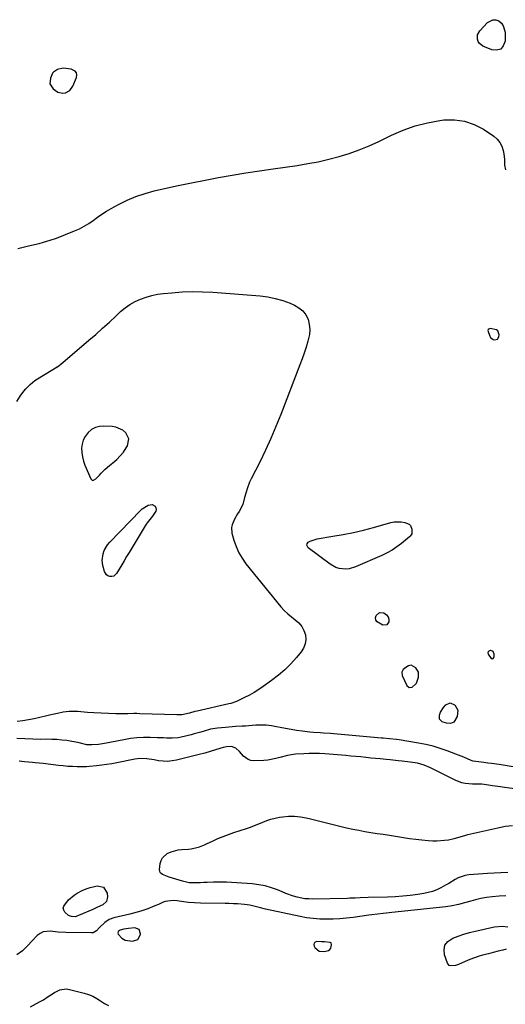
# Model space of a CAD drawing. Units: inches. Extents: x 1857328 to 1862656, y 421213 to 426516.
# Drawn here: x 1860759 to 1861057, y 423018 to 423623 of the extents above; entities that cross this region are included whole.
import ezdxf

# ---------------------------------------------------------------- set-up
doc = ezdxf.new("R2010")
doc.units = ezdxf.units.IN
doc.header["$MEASUREMENT"] = 0
for name, color, linetype in [('1', 7, 'Continuous'), ('7', 7, 'Continuous'), ('8', 7, 'Continuous')]:
    doc.layers.add(name, color=color, linetype=linetype)

msp = doc.modelspace()

# ---------------------------------------------------------------- linework, layer by layer
at = {"layer": '1', "color": 18}
for points in [[(1860789.64, 423579.58, 1650), (1860791.47, 423582.12, 1650), (1860793.71, 423587.58, 1650), (1860793.88, 423589.09, 1650), (1860793.64, 423590.41, 1650), (1860792.79, 423591.44, 1650), (1860790.3, 423592.67, 1650), (1860785.37, 423593.18, 1650), (1860781.98, 423592.42, 1650), (1860779.56, 423590.88, 1650), (1860778.99, 423590.14, 1650), (1860777.58, 423587.14, 1650), (1860777.31, 423583.53, 1650), (1860779.31, 423580.52, 1650), (1860782.26, 423578.56, 1650), (1860785.27, 423577.95, 1650), (1860786.87, 423578.12, 1650), (1860789.64, 423579.58, 1650)], [(1861052.42, 423426.65, 1652), (1861053.28, 423428.13, 1652), (1861053.44, 423429.3, 1652), (1861052.79, 423431.68, 1652), (1861051.86, 423432.39, 1652), (1861048, 423433.12, 1652), (1861047.65, 423433.1, 1652), (1861047.06, 423432.84, 1652), (1861046.8, 423432.6, 1652), (1861046.55, 423431.98, 1652), (1861047.7, 423428.59, 1652), (1861048.24, 423427.7, 1652), (1861049.76, 423426.51, 1652), (1861050.75, 423426.2, 1652), (1861052.42, 423426.65, 1652)], [(1860811.22, 423346.78, 1654), (1860813.97, 423349.09, 1654), (1860816.08, 423350.67, 1654), (1860818.43, 423352.67, 1654), (1860820.59, 423354.84, 1654), (1860822.46, 423357.26, 1654), (1860824.15, 423359.85, 1654), (1860824.91, 423361.17, 1654), (1860825.73, 423365.31, 1654), (1860823.92, 423369.12, 1654), (1860822.07, 423370.65, 1654), (1860817.85, 423372.58, 1654), (1860815.48, 423372.99, 1654), (1860810.55, 423373.26, 1654), (1860807.8, 423373.03, 1654), (1860805.23, 423372.36, 1654), (1860802.93, 423371.03, 1654), (1860800.8, 423369.27, 1654), (1860798.98, 423366.84, 1654), (1860797.8, 423364.6, 1654), (1860797.13, 423362.16, 1654), (1860796.81, 423359.58, 1654), (1860796.95, 423356.92, 1654), (1860797.29, 423354.31, 1654), (1860797.95, 423351.75, 1654), (1860798.83, 423349.24, 1654), (1860802.38, 423340.74, 1654), (1860803.43, 423339.85, 1654), (1860804.07, 423339.88, 1654), (1860805.55, 423340.83, 1654), (1860807.72, 423343.04, 1654), (1860808.73, 423344.2, 1654), (1860811.22, 423346.78, 1654)], [(1861049.22, 423230.09, 1652), (1861049.81, 423230.26, 1652), (1861050.29, 423230.87, 1652), (1861050.47, 423231.61, 1652), (1861050.53, 423233.1, 1652), (1861049.9, 423234.68, 1652), (1861048.3, 423235.28, 1652), (1861047.96, 423235.27, 1652), (1861047.2, 423234.92, 1652), (1861046.72, 423234.45, 1652), (1861046.65, 423233.78, 1652), (1861046.85, 423232.97, 1652), (1861048.69, 423230.4, 1652), (1861049.22, 423230.09, 1652)], [(1861001.94, 423214.27, 1652), (1861002.59, 423215.27, 1652), (1861003.89, 423218.91, 1652), (1861003.92, 423221.95, 1652), (1861002.26, 423224.5, 1652), (1860999.5, 423226.17, 1652), (1860997.84, 423225.88, 1652), (1860996.19, 423224.9, 1652), (1860994.49, 423223.5, 1652), (1860993.58, 423221.84, 1652), (1860993.82, 423219.97, 1652), (1860996.75, 423213.82, 1652), (1860998.19, 423212.56, 1652), (1861000.09, 423212.73, 1652), (1861001.94, 423214.27, 1652)], [(1860831.35, 423057.57, 1646), (1860833.02, 423060.58, 1646), (1860833.08, 423061.07, 1646), (1860832.19, 423063.75, 1646), (1860829.56, 423064.79, 1646), (1860825.61, 423064.42, 1646), (1860822.75, 423063.87, 1646), (1860820.4, 423063.26, 1646), (1860819.3, 423062.43, 1646), (1860819.04, 423061.66, 1646), (1860819.3, 423060.9, 1646), (1860821.43, 423058.45, 1646), (1860823.65, 423057.22, 1646), (1860828.05, 423056.6, 1646), (1860831.35, 423057.57, 1646)], [(1860950.16, 423055.43, 1646), (1860949.67, 423055.78, 1646), (1860946.04, 423056.06, 1646), (1860944.22, 423056.11, 1646), (1860941.41, 423056.26, 1646), (1860940.42, 423055.92, 1646), (1860939.76, 423055.39, 1646), (1860939.59, 423054.55, 1646), (1860939.76, 423053.52, 1646), (1860940.26, 423052.68, 1646), (1860942.79, 423050.47, 1646), (1860946.13, 423050.11, 1646), (1860948.52, 423050.81, 1646), (1860949.39, 423051.44, 1646), (1860949.98, 423052.33, 1646), (1860950.5, 423054.2, 1646), (1860950.16, 423055.43, 1646)]]:
    msp.add_polyline3d(points, dxfattribs=at)
at = {"layer": '7', "color": 18}
for points in [[(1861040.26, 423613.84, 1652), (1861041.63, 423616.26, 1652), (1861046.37, 423621.36, 1652), (1861049.65, 423623.06, 1652), (1861051.43, 423622.93, 1652), (1861053.27, 423622.31, 1652), (1861054.86, 423620.95, 1652), (1861056.08, 423619.39, 1652), (1861057.11, 423615.47, 1652), (1861057.12, 423609.85, 1652), (1861056.08, 423606.95, 1652), (1861054.47, 423604.94, 1652), (1861051.98, 423604.27, 1652), (1861048.91, 423604.48, 1652), (1861043.46, 423606.87, 1652), (1861041.27, 423608.56, 1652), (1861040.6, 423609.73, 1652), (1861040.13, 423611.06, 1652), (1861040.26, 423613.84, 1652)], [(1860757.59, 423482.37, 1652), (1860760.9, 423483.14, 1652), (1860764.2, 423483.94, 1652), (1860770.73, 423485.57, 1652), (1860773.43, 423486.27, 1652), (1860777.44, 423487.43, 1652), (1860781.38, 423488.83, 1652), (1860792.37, 423493.19, 1652), (1860795.4, 423494.54, 1652), (1860798.34, 423496.05, 1652), (1860801.15, 423497.79, 1652), (1860803.86, 423499.7, 1652), (1860806.55, 423501.65, 1652), (1860809.3, 423503.53, 1652), (1860812.12, 423505.28, 1652), (1860815, 423506.95, 1652), (1860819.54, 423509.44, 1652), (1860824.81, 423512.06, 1652), (1860830.21, 423514.38, 1652), (1860835.77, 423516.24, 1652), (1860841.46, 423517.8, 1652), (1860847.83, 423519.26, 1652), (1860856.1, 423521.1, 1652), (1860864.39, 423522.86, 1652), (1860872.7, 423524.5, 1652), (1860881.02, 423526.07, 1652), (1860889.37, 423527.53, 1652), (1860897.72, 423528.92, 1652), (1860906.09, 423530.21, 1652), (1860914.47, 423531.44, 1652), (1860929.39, 423533.52, 1652), (1860935.87, 423534.56, 1652), (1860942.31, 423535.77, 1652), (1860948.7, 423537.23, 1652), (1860955.05, 423538.86, 1652), (1860961.31, 423540.8, 1652), (1860967.48, 423542.96, 1652), (1860973.53, 423545.46, 1652), (1860979.49, 423548.18, 1652), (1860987.35, 423552.05, 1652), (1860994.54, 423555.16, 1652), (1861001.87, 423557.78, 1652), (1861009.43, 423559.67, 1652), (1861017.13, 423561.08, 1652), (1861019.52, 423561.4, 1652), (1861025.97, 423561.54, 1652), (1861032.21, 423560.78, 1652), (1861038.14, 423558.7, 1652), (1861043.86, 423555.73, 1652), (1861050.24, 423551.45, 1652), (1861052.3, 423549.67, 1652), (1861053.99, 423547.66, 1652), (1861055.16, 423545.3, 1652), (1861055.97, 423542.71, 1652), (1861056.36, 423540.55, 1652), (1861056.79, 423537.12, 1652), (1861056.82, 423533.66, 1652), (1861057.5, 423530.67, 1652)], [(1860756.89, 423388.24, 1654), (1860759.04, 423391.54, 1654), (1860761.26, 423394.62, 1654), (1860762.48, 423396.07, 1654), (1860765.13, 423398.79, 1654), (1860768.08, 423401.15, 1654), (1860769.65, 423402.21, 1654), (1860781.68, 423409.57, 1654), (1860781.95, 423409.74, 1654), (1860783.28, 423410.6, 1654), (1860783.78, 423410.99, 1654), (1860801.27, 423425.94, 1654), (1860805.51, 423429.62, 1654), (1860809.71, 423433.33, 1654), (1860813.85, 423437.11, 1654), (1860817.97, 423440.92, 1654), (1860820.78, 423443.57, 1654), (1860823.57, 423445.91, 1654), (1860826.51, 423448.03, 1654), (1860829.67, 423449.79, 1654), (1860832.97, 423451.33, 1654), (1860836.43, 423452.53, 1654), (1860839.93, 423453.54, 1654), (1860843.5, 423454.24, 1654), (1860847.13, 423454.74, 1654), (1860852.35, 423455.24, 1654), (1860858.62, 423455.68, 1654), (1860864.9, 423455.89, 1654), (1860871.17, 423455.79, 1654), (1860877.45, 423455.46, 1654), (1860906.5, 423453.2, 1654), (1860911.23, 423452.6, 1654), (1860915.89, 423451.71, 1654), (1860920.44, 423450.37, 1654), (1860924.92, 423448.74, 1654), (1860927.73, 423447.56, 1654), (1860930.44, 423445.98, 1654), (1860932.78, 423444.07, 1654), (1860934.58, 423441.63, 1654), (1860936.01, 423438.85, 1654), (1860936.79, 423435.76, 1654), (1860937.17, 423432.66, 1654), (1860936.94, 423429.55, 1654), (1860935.98, 423425.36, 1654), (1860934.81, 423421.71, 1654), (1860933.59, 423418.08, 1654), (1860932.3, 423414.47, 1654), (1860930.97, 423410.88, 1654), (1860919.29, 423380.38, 1654), (1860916.3, 423372.94, 1654), (1860913.17, 423365.58, 1654), (1860909.8, 423358.32, 1654), (1860906.27, 423351.13, 1654), (1860900.97, 423340.72, 1654), (1860900.04, 423338.76, 1654), (1860898.5, 423334.73, 1654), (1860897.88, 423332.66, 1654), (1860896.99, 423329.31, 1654), (1860895.92, 423325.08, 1654), (1860893.61, 423320.81, 1654), (1860892.69, 423319.19, 1654), (1860890.89, 423315.92, 1654), (1860889.36, 423312.6, 1654), (1860888.97, 423310.89, 1654), (1860889.25, 423307.37, 1654), (1860890.44, 423302.99, 1654), (1860891.76, 423299.12, 1654), (1860893.38, 423295.4, 1654), (1860895.46, 423291.92, 1654), (1860897.84, 423288.59, 1654), (1860919.38, 423262.15, 1654), (1860921.38, 423259.91, 1654), (1860923.49, 423257.79, 1654), (1860925.78, 423255.88, 1654), (1860928.19, 423254.09, 1654), (1860930.4, 423252.18, 1654), (1860932.22, 423250.05, 1654), (1860933.5, 423247.57, 1654), (1860934.43, 423244.84, 1654), (1860934.61, 423242.01, 1654), (1860934.32, 423239.31, 1654), (1860933.3, 423236.78, 1654), (1860931.8, 423234.38, 1654), (1860928.91, 423230.94, 1654), (1860925.4, 423227.08, 1654), (1860921.71, 423223.4, 1654), (1860917.76, 423220.01, 1654), (1860913.63, 423216.81, 1654), (1860908.51, 423213.15, 1654), (1860905.74, 423211.27, 1654), (1860902.9, 423209.48, 1654), (1860899.98, 423207.85, 1654), (1860897, 423206.3, 1654), (1860892.06, 423203.91, 1654), (1860888.55, 423202.75, 1654), (1860887.35, 423202.47, 1654), (1860867.79, 423198.04, 1654), (1860866.43, 423197.7, 1654), (1860863.06, 423196.7, 1654), (1860858.46, 423195.74, 1654), (1860855.27, 423195.76, 1654), (1860832.59, 423196.39, 1654), (1860830.75, 423196.43, 1654), (1860828.9, 423196.44, 1654), (1860825.21, 423196.35, 1654), (1860821.52, 423196.28, 1654), (1860819.68, 423196.3, 1654), (1860817.83, 423196.36, 1654), (1860804.26, 423196.91, 1654), (1860800.4, 423197.15, 1654), (1860796.34, 423197.56, 1654), (1860794.53, 423197.73, 1654), (1860790.89, 423197.82, 1654), (1860789.07, 423197.75, 1654), (1860785.46, 423197.34, 1654), (1860781.89, 423196.61, 1654), (1860777.96, 423195.63, 1654), (1860774.5, 423194.81, 1654), (1860771.04, 423194.02, 1654), (1860767.57, 423193.29, 1654), (1860764.09, 423192.6, 1654), (1860760.73, 423191.97, 1654), (1860757.09, 423191.53, 1654)], [(1860840.22, 423325.04, 1656), (1860841.93, 423323.92, 1656), (1860842.4, 423322.94, 1656), (1860842.61, 423321.95, 1656), (1860842.42, 423320.96, 1656), (1860840.41, 423317.84, 1656), (1860838.69, 423315.78, 1656), (1860837.04, 423313.67, 1656), (1860836.56, 423312.92, 1656), (1860826.01, 423295.5, 1656), (1860824.47, 423292.96, 1656), (1860822.95, 423290.42, 1656), (1860821.43, 423287.87, 1656), (1860819.91, 423285.32, 1656), (1860818.28, 423282.58, 1656), (1860816.52, 423280.99, 1656), (1860815.41, 423280.7, 1656), (1860814.18, 423280.67, 1656), (1860813.01, 423281.09, 1656), (1860812.02, 423281.71, 1656), (1860810.78, 423283.76, 1656), (1860809.77, 423287.57, 1656), (1860809.38, 423290.57, 1656), (1860810.05, 423294.67, 1656), (1860810.74, 423296.64, 1656), (1860812.75, 423300.21, 1656), (1860814.08, 423301.81, 1656), (1860833.01, 423321.3, 1656), (1860834.08, 423322.28, 1656), (1860837.71, 423324.63, 1656), (1860840.22, 423325.04, 1656)], [(1860999.73, 423307.04, 1654), (1860998.72, 423305.47, 1654), (1860998.44, 423305.21, 1654), (1860993.5, 423301.1, 1654), (1860990.66, 423298.93, 1654), (1860987.71, 423296.93, 1654), (1860984.6, 423295.2, 1654), (1860981.38, 423293.63, 1654), (1860965.11, 423286.6, 1654), (1860961.19, 423285.46, 1654), (1860959.17, 423285.3, 1654), (1860955.1, 423285.71, 1654), (1860953.17, 423286.28, 1654), (1860949.61, 423288.24, 1654), (1860936.06, 423298.27, 1654), (1860935.19, 423300.03, 1654), (1860935.48, 423300.9, 1654), (1860936.13, 423301.77, 1654), (1860937.41, 423302.52, 1654), (1860941.6, 423303.94, 1654), (1860951.3, 423305.45, 1654), (1860957.61, 423306.55, 1654), (1860963.89, 423307.8, 1654), (1860970.12, 423309.27, 1654), (1860976.32, 423310.9, 1654), (1860986.89, 423313.87, 1654), (1860989.04, 423314.29, 1654), (1860993.35, 423314.31, 1654), (1860995.5, 423313.92, 1654), (1860998.17, 423312.93, 1654), (1860999.05, 423312.17, 1654), (1860999.82, 423309.89, 1654), (1860999.73, 423307.04, 1654)], [(1860984.36, 423250.95, 1654), (1860981.96, 423250.84, 1654), (1860978.51, 423252.82, 1654), (1860977.72, 423253.95, 1654), (1860977.56, 423255.32, 1654), (1860977.81, 423256.84, 1654), (1860979.9, 423258.71, 1654), (1860982.68, 423258.44, 1654), (1860984.27, 423257.2, 1654), (1860985.18, 423256, 1654), (1860985.61, 423254.55, 1654), (1860985.7, 423252.94, 1654), (1860984.36, 423250.95, 1654)], [(1861023.4, 423203.1, 1654), (1861026.14, 423201.95, 1654), (1861026.32, 423201.76, 1654), (1861028.05, 423198.47, 1654), (1861027.74, 423194.77, 1654), (1861025.66, 423191.11, 1654), (1861023.56, 423190.39, 1654), (1861021.08, 423190.58, 1654), (1861018.43, 423191.5, 1654), (1861016.85, 423193.14, 1654), (1861016.77, 423195.42, 1654), (1861017.55, 423197.36, 1654), (1861019.21, 423200.14, 1654), (1861020.69, 423201.89, 1654), (1861023.4, 423203.1, 1654)], [(1861070.59, 423162.39, 1652), (1861053.48, 423165.08, 1652), (1861048.8, 423165.77, 1652), (1861046.45, 423166.07, 1652), (1861044.11, 423166.36, 1652), (1861040.73, 423166.75, 1652), (1861037.46, 423167.3, 1652), (1861036.21, 423167.69, 1652), (1861031.87, 423169.6, 1652), (1861028.55, 423170.97, 1652), (1861026.87, 423171.62, 1652), (1861021.6, 423173.6, 1652), (1861017.24, 423175.09, 1652), (1861012.84, 423176.41, 1652), (1861008.36, 423177.46, 1652), (1861003.84, 423178.34, 1652), (1860992, 423180.3, 1652), (1860990.34, 423180.54, 1652), (1860986.18, 423180.98, 1652), (1860982.16, 423181.36, 1652), (1860981.19, 423181.45, 1652), (1860951.86, 423184.05, 1652), (1860949.76, 423184.22, 1652), (1860945.57, 423184.51, 1652), (1860943.47, 423184.63, 1652), (1860939.27, 423184.91, 1652), (1860937.18, 423185.1, 1652), (1860932.43, 423185.63, 1652), (1860929.01, 423186.08, 1652), (1860925.61, 423186.6, 1652), (1860922.23, 423187.22, 1652), (1860918.86, 423187.91, 1652), (1860916.7, 423188.39, 1652), (1860913.53, 423188.94, 1652), (1860910.34, 423189.3, 1652), (1860907.14, 423189.38, 1652), (1860903.92, 423189.25, 1652), (1860901.55, 423189.06, 1652), (1860897.47, 423188.76, 1652), (1860895.43, 423188.65, 1652), (1860891.34, 423188.45, 1652), (1860889.3, 423188.32, 1652), (1860885.23, 423187.96, 1652), (1860880.24, 423187.43, 1652), (1860876.13, 423186.79, 1652), (1860872.1, 423185.74, 1652), (1860870.1, 423185.14, 1652), (1860866.08, 423184.01, 1652), (1860864.06, 423183.49, 1652), (1860857.91, 423181.97, 1652), (1860856.13, 423181.62, 1652), (1860852.56, 423181.3, 1652), (1860848.94, 423181.44, 1652), (1860847.13, 423181.53, 1652), (1860843.49, 423181.66, 1652), (1860838.96, 423181.77, 1652), (1860834.9, 423181.74, 1652), (1860830.84, 423181.53, 1652), (1860826.81, 423181.06, 1652), (1860822.79, 423180.41, 1652), (1860810.83, 423178.07, 1652), (1860807.2, 423177.51, 1652), (1860803.03, 423177.2, 1652), (1860799.9, 423177.34, 1652), (1860795.32, 423178.41, 1652), (1860792.24, 423179.1, 1652), (1860790.68, 423179.37, 1652), (1860787.72, 423179.83, 1652), (1860784.67, 423180.21, 1652), (1860781.61, 423180.5, 1652), (1860778.55, 423180.64, 1652), (1860775.47, 423180.68, 1652), (1860771.76, 423180.63, 1652), (1860766.83, 423180.67, 1652), (1860761.91, 423180.86, 1652), (1860757, 423181.25, 1652)], [(1861057.6, 423084.39, 1648), (1861053.62, 423084.23, 1648), (1861049.14, 423083.87, 1648), (1861045.71, 423083.43, 1648), (1861042.32, 423082.77, 1648), (1861038.95, 423081.96, 1648), (1861036.07, 423081.17, 1648), (1861032.25, 423080.14, 1648), (1861028.42, 423079.14, 1648), (1861024.56, 423078.29, 1648), (1861020.65, 423077.72, 1648), (1860987.55, 423074.15, 1648), (1860985.79, 423073.96, 1648), (1860982.27, 423073.6, 1648), (1860978.75, 423073.23, 1648), (1860975.24, 423072.8, 1648), (1860973.48, 423072.56, 1648), (1860963.69, 423071.15, 1648), (1860959.62, 423070.65, 1648), (1860955.53, 423070.27, 1648), (1860951.44, 423070.06, 1648), (1860947.33, 423069.98, 1648), (1860943.24, 423070.11, 1648), (1860939.16, 423070.42, 1648), (1860935.11, 423070.99, 1648), (1860931.08, 423071.72, 1648), (1860909.95, 423076.3, 1648), (1860906.7, 423077.04, 1648), (1860903.48, 423077.86, 1648), (1860900.24, 423078.59, 1648), (1860896.95, 423079.04, 1648), (1860892.68, 423079.43, 1648), (1860890.15, 423079.6, 1648), (1860887.61, 423079.71, 1648), (1860885.08, 423079.78, 1648), (1860869.94, 423079.99, 1648), (1860866.19, 423080.08, 1648), (1860862.46, 423080.41, 1648), (1860856.82, 423081.23, 1648), (1860855.56, 423081.39, 1648), (1860853.04, 423081.56, 1648), (1860848.11, 423080.96, 1648), (1860846.93, 423080.52, 1648), (1860843.98, 423079.17, 1648), (1860841.86, 423078.24, 1648), (1860837.56, 423076.53, 1648), (1860833.19, 423075.02, 1648), (1860828.75, 423073.74, 1648), (1860826.5, 423073.18, 1648), (1860816.66, 423070.92, 1648), (1860813.65, 423069.84, 1648), (1860810.97, 423068.09, 1648), (1860807.71, 423064.86, 1648), (1860806, 423062.87, 1648), (1860803.85, 423061.78, 1648), (1860802.58, 423061.62, 1648), (1860787.02, 423061.94, 1648), (1860782.27, 423062.18, 1648), (1860777.55, 423062.71, 1648), (1860773.21, 423062.29, 1648), (1860771.31, 423061.31, 1648), (1860769.55, 423059.94, 1648), (1860766.47, 423056.73, 1648), (1860763.46, 423053.67, 1648), (1860760.38, 423050.69, 1648), (1860757.01, 423048.18, 1648)], [(1861057.74, 423051.59, 1648), (1861055.78, 423051.09, 1648), (1861052.85, 423050.33, 1648), (1861049.92, 423049.58, 1648), (1861046.99, 423048.84, 1648), (1861044.06, 423048.1, 1648), (1861041.16, 423047.28, 1648), (1861038.29, 423046.36, 1648), (1861035.48, 423045.29, 1648), (1861032.7, 423044.11, 1648), (1861028.51, 423042.2, 1648), (1861026.58, 423041.52, 1648), (1861023.65, 423041.3, 1648), (1861022.87, 423041.61, 1648), (1861021.78, 423042.97, 1648), (1861019.9, 423048.19, 1648), (1861019.61, 423051.33, 1648), (1861020.13, 423054.1, 1648), (1861021.86, 423056.32, 1648), (1861024.95, 423058.4, 1648), (1861028.35, 423059.67, 1648), (1861031.77, 423060.82, 1648), (1861035.25, 423061.83, 1648), (1861038.76, 423062.72, 1648), (1861043.46, 423063.79, 1648), (1861045.84, 423064.31, 1648), (1861050.63, 423065.27, 1648), (1861055.42, 423065.78, 1648)], [(1861055.42, 423065.78, 1648), (1861058.9, 423065.27, 1648)], [(1860765.31, 423016.23, 1648), (1860770.92, 423019.2, 1648), (1860773.28, 423020.55, 1648), (1860775.54, 423022.07, 1648), (1860777.79, 423023.62, 1648), (1860780.11, 423025.04, 1648), (1860783.4, 423026.64, 1648), (1860787.36, 423027.18, 1648), (1860789.42, 423026.9, 1648), (1860798.33, 423024.58, 1648), (1860801.02, 423023.72, 1648), (1860803.63, 423022.67, 1648), (1860806.1, 423021.34, 1648), (1860808.48, 423019.82, 1648), (1860810.87, 423018.31, 1648), (1860813.34, 423016.98, 1648)]]:
    msp.add_polyline3d(points, dxfattribs=at)
at = {"layer": '8', "color": 18}
for points in [[(1861081.96, 423147.76, 1650), (1861056.71, 423151.13, 1650), (1861054.27, 423151.46, 1650), (1861049.41, 423152.12, 1650), (1861046.98, 423152.46, 1650), (1861042.94, 423153.01, 1650), (1861040.43, 423153.12, 1650), (1861037.92, 423153.14, 1650), (1861037.08, 423153.16, 1650), (1861032.6, 423153.47, 1650), (1861030.61, 423153.86, 1650), (1861026.82, 423155.3, 1650), (1861013.74, 423161.98, 1650), (1861011.23, 423163.21, 1650), (1861007.38, 423164.85, 1650), (1861003.35, 423165.91, 1650), (1860998.9, 423166.61, 1650), (1860993.96, 423167.18, 1650), (1860991.48, 423167.43, 1650), (1860986.54, 423167.94, 1650), (1860984.06, 423168.19, 1650), (1860980.42, 423168.56, 1650), (1860977.56, 423168.85, 1650), (1860974.7, 423169.15, 1650), (1860971.83, 423169.45, 1650), (1860971.48, 423169.49, 1650), (1860968.44, 423169.8, 1650), (1860965.4, 423170.09, 1650), (1860962.35, 423170.37, 1650), (1860959.31, 423170.64, 1650), (1860946.34, 423171.73, 1650), (1860943.13, 423171.92, 1650), (1860939.92, 423172.02, 1650), (1860936.71, 423171.96, 1650), (1860933.5, 423171.81, 1650), (1860928.35, 423171.45, 1650), (1860925.88, 423171.18, 1650), (1860923.43, 423170.79, 1650), (1860918.63, 423169.5, 1650), (1860916.24, 423168.8, 1650), (1860911.37, 423167.91, 1650), (1860908.89, 423167.71, 1650), (1860902.53, 423167.47, 1650), (1860900.75, 423167.66, 1650), (1860899.11, 423168.16, 1650), (1860896.38, 423170.33, 1650), (1860893.91, 423173.2, 1650), (1860891.59, 423175.11, 1650), (1860888.86, 423176.18, 1650), (1860885.84, 423176.05, 1650), (1860884.84, 423175.85, 1650), (1860883.85, 423175.59, 1650), (1860879.15, 423174.15, 1650), (1860875.81, 423173.16, 1650), (1860872.46, 423172.2, 1650), (1860869.1, 423171.31, 1650), (1860865.72, 423170.44, 1650), (1860855.2, 423167.84, 1650), (1860852.42, 423167.34, 1650), (1860849.63, 423167.07, 1650), (1860846.83, 423167.15, 1650), (1860844.02, 423167.46, 1650), (1860841.31, 423167.94, 1650), (1860836.92, 423168.58, 1650), (1860832.51, 423168.82, 1650), (1860831.05, 423168.68, 1650), (1860829.59, 423168.46, 1650), (1860818.37, 423166.25, 1650), (1860815.3, 423165.68, 1650), (1860812.22, 423165.18, 1650), (1860809.13, 423164.75, 1650), (1860806.02, 423164.38, 1650), (1860801.61, 423163.95, 1650), (1860799.8, 423163.83, 1650), (1860796.18, 423163.77, 1650), (1860794.03, 423163.8, 1650), (1860791.14, 423163.88, 1650), (1860788.26, 423164.03, 1650), (1860785.39, 423164.27, 1650), (1860782.52, 423164.59, 1650), (1860777.9, 423165.17, 1650), (1860773.07, 423165.73, 1650), (1860768.24, 423166.23, 1650), (1860766.62, 423166.39, 1650), (1860761.74, 423166.89, 1650), (1860758.49, 423167.21, 1650)], [(1861058.8, 423098.71, 1650), (1861054.62, 423098.61, 1650), (1861050.45, 423098.41, 1650), (1861046.28, 423098.15, 1650), (1861034.85, 423097.3, 1650), (1861032.62, 423096.97, 1650), (1861028.39, 423095.57, 1650), (1861026.4, 423094.5, 1650), (1861022.49, 423092.1, 1650), (1861020.51, 423090.94, 1650), (1861017.64, 423089.34, 1650), (1861015.14, 423088.14, 1650), (1861012.59, 423087.12, 1650), (1861009.93, 423086.39, 1650), (1861007.22, 423085.84, 1650), (1861003.48, 423085.3, 1650), (1860998.84, 423084.71, 1650), (1860994.19, 423084.23, 1650), (1860989.53, 423083.91, 1650), (1860984.85, 423083.7, 1650), (1860973.02, 423083.36, 1650), (1860968.15, 423083.18, 1650), (1860964.91, 423083.03, 1650), (1860961.66, 423082.91, 1650), (1860960.04, 423082.87, 1650), (1860938.92, 423082.43, 1650), (1860936.5, 423082.48, 1650), (1860934.09, 423082.67, 1650), (1860929.35, 423083.62, 1650), (1860927.01, 423084.31, 1650), (1860922.41, 423085.9, 1650), (1860920.15, 423086.81, 1650), (1860917.21, 423088.05, 1650), (1860913.45, 423089.42, 1650), (1860909.63, 423090.53, 1650), (1860905.71, 423091.25, 1650), (1860901.73, 423091.72, 1650), (1860885.83, 423092.77, 1650), (1860883.84, 423092.86, 1650), (1860879.87, 423092.91, 1650), (1860877.89, 423092.85, 1650), (1860873.91, 423092.69, 1650), (1860871.93, 423092.6, 1650), (1860869.94, 423092.52, 1650), (1860865.34, 423092.34, 1650), (1860862.83, 423092.48, 1650), (1860860.36, 423092.99, 1650), (1860859.54, 423093.21, 1650), (1860858.73, 423093.44, 1650), (1860850.59, 423095.9, 1650), (1860846.45, 423097.49, 1650), (1860845.66, 423098.08, 1650), (1860845.07, 423098.78, 1650), (1860844.79, 423099.65, 1650), (1860844.71, 423100.64, 1650), (1860845.18, 423104.27, 1650), (1860845.71, 423106.15, 1650), (1860846.55, 423107.83, 1650), (1860849.4, 423110.35, 1650), (1860851.85, 423111.46, 1650), (1860856.18, 423112.63, 1650), (1860858.44, 423112.87, 1650), (1860862.53, 423113.1, 1650), (1860864.22, 423113.32, 1650), (1860867.54, 423114.09, 1650), (1860869.17, 423114.62, 1650), (1860872.37, 423115.84, 1650), (1860873.93, 423116.54, 1650), (1860877.26, 423118.13, 1650), (1860880.51, 423119.59, 1650), (1860883.78, 423120.96, 1650), (1860887.11, 423122.21, 1650), (1860890.48, 423123.36, 1650), (1860898.08, 423125.81, 1650), (1860900.64, 423126.68, 1650), (1860903.17, 423127.6, 1650), (1860905.67, 423128.61, 1650), (1860908.16, 423129.66, 1650), (1860910.66, 423130.66, 1650), (1860913.19, 423131.52, 1650), (1860915.79, 423132.18, 1650), (1860918.43, 423132.7, 1650), (1860920.42, 423133.02, 1650), (1860924.08, 423133.38, 1650), (1860927.72, 423133.44, 1650), (1860931.34, 423133.06, 1650), (1860934.95, 423132.39, 1650), (1860937.57, 423131.74, 1650), (1860942.49, 423130.52, 1650), (1860947.4, 423129.31, 1650), (1860952.32, 423128.11, 1650), (1860957.24, 423126.92, 1650), (1860959.74, 423126.32, 1650), (1860963.46, 423125.47, 1650), (1860967.19, 423124.7, 1650), (1860970.94, 423124.02, 1650), (1860974.7, 423123.4, 1650), (1860978.47, 423122.83, 1650), (1860982.23, 423122.25, 1650), (1860986, 423121.66, 1650), (1860989.76, 423121.06, 1650), (1860994.63, 423120.29, 1650), (1860998.43, 423119.73, 1650), (1861002.24, 423119.24, 1650), (1861006.06, 423118.86, 1650), (1861009.89, 423118.54, 1650), (1861012.68, 423118.34, 1650), (1861015.12, 423118.27, 1650), (1861019.96, 423118.56, 1650), (1861022.36, 423118.93, 1650), (1861025.95, 423119.66, 1650), (1861029.49, 423120.68, 1650), (1861033.02, 423121.75, 1650), (1861034.21, 423122.04, 1650), (1861052.64, 423126.33, 1650), (1861057.21, 423127.17, 1650), (1861061.8, 423127.73, 1650)], [(1860810.34, 423089.68, 1650), (1860812.4, 423086.07, 1650), (1860812.62, 423083.79, 1650), (1860812.02, 423080.93, 1650), (1860809.88, 423078.93, 1650), (1860808.34, 423078.2, 1650), (1860805.23, 423076.78, 1650), (1860803.68, 423076.1, 1650), (1860794.95, 423072.31, 1650), (1860793.94, 423071.85, 1650), (1860792.94, 423071.46, 1650), (1860790.65, 423071.72, 1650), (1860788.64, 423072.43, 1650), (1860786.42, 423074.45, 1650), (1860785.8, 423075.64, 1650), (1860785.53, 423076.83, 1650), (1860785.77, 423078.03, 1650), (1860788.74, 423081.94, 1650), (1860792.12, 423084.78, 1650), (1860794, 423085.98, 1650), (1860797.16, 423087.62, 1650), (1860799.61, 423088.68, 1650), (1860802.14, 423089.51, 1650), (1860804.72, 423090.2, 1650), (1860806.28, 423090.53, 1650), (1860810.34, 423089.68, 1650)]]:
    msp.add_polyline3d(points, dxfattribs=at)

doc.saveas('drawing.dxf')
